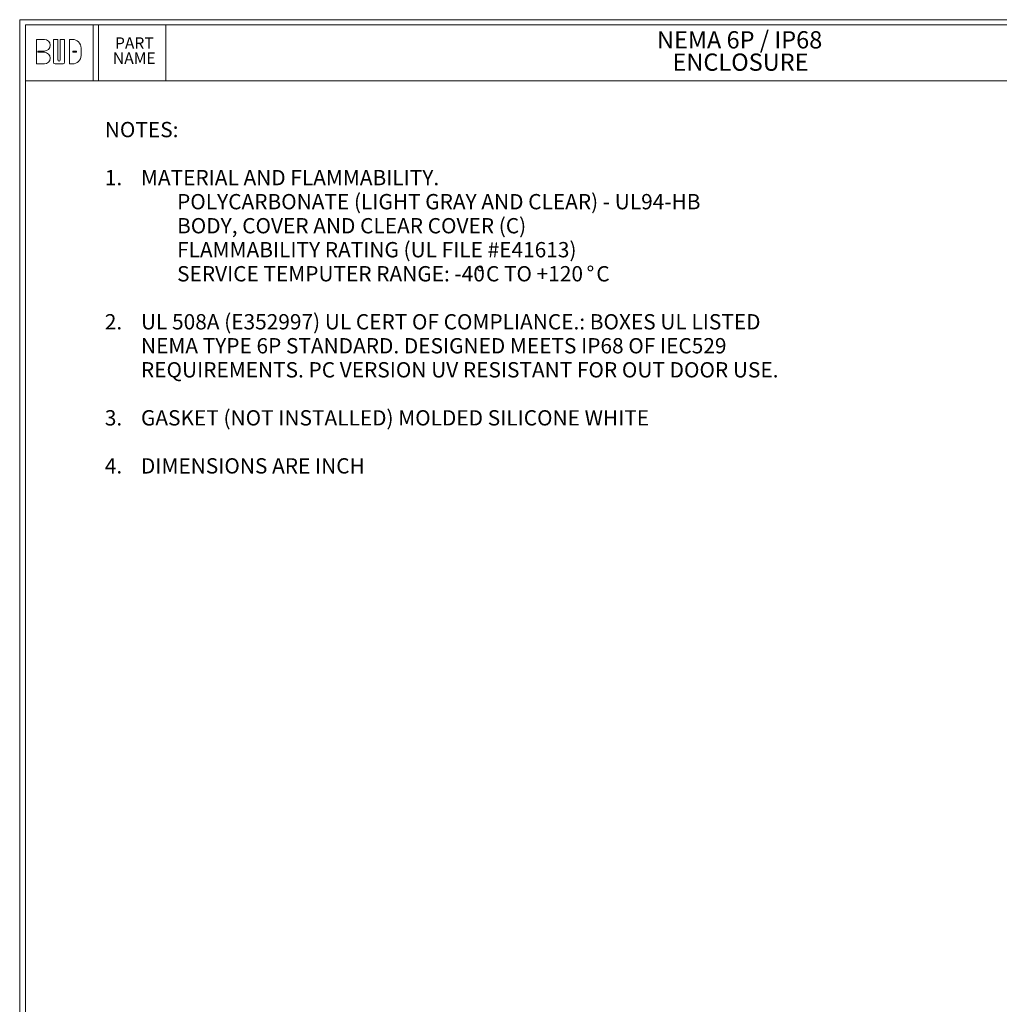
# Model space of a CAD drawing. Units: inches. Extents: x 0.3 to 29.7, y 0.3 to 21.7.
# Drawn here: x 0.3 to 10.9, y 11 to 21.7 of the extents above; entities that cross this region are included whole.
import ezdxf

# ---------------------------------------------------------------- set-up
doc = ezdxf.new("R2010")
doc.units = ezdxf.units.IN
doc.header["$MEASUREMENT"] = 0
doc.styles.add('SLDTEXTSTYLE0', font='TXT', dxfattribs={"width": 0.75})
doc.styles.add('SLDTEXTSTYLE1', font='TXT', dxfattribs={"width": 0.694444})
doc.styles.add('SLDTEXTSTYLE2', font='TXT', dxfattribs={"width": 0.696429})

# ---------------------------------------------------------------- blocks, each defined once
blk = doc.blocks.new('SW_NOTE_0')
at = {"color": 0, "linetype": 'Continuous', "lineweight": 0, "attachment_point": 1}
for s, insert, char_height, style in [('NOTES:', (0, 0.215), 0.1667, 'SLDTEXTSTYLE0'), ('1.', (0, -0.308), 0.1667, 'SLDTEXTSTYLE0'), ('MATERIAL AND FLAMMABILITY.', (0.394, -0.308), 0.16667, 'SLDTEXTSTYLE0'), ('POLYCARBONATE (LIGHT GRAY AND CLEAR) - UL94-HB', (0.787, -0.57), 0.16667, 'SLDTEXTSTYLE0'), ('BODY, COVER AND CLEAR COVER (C)', (0.787, -0.832), 0.16667, 'SLDTEXTSTYLE0'), ('FLAMMABILITY RATING (UL FILE #E41613)', (0.787, -1.093), 0.16667, 'SLDTEXTSTYLE0'), ('SERVICE TEMPUTER RANGE: -40', (0.787, -1.355), 0.16667, 'SLDTEXTSTYLE0'), ('%%d', (4.045, -1.355), 0.1667, 'SLDTEXTSTYLE0'), ('C TO +120', (4.151, -1.355), 0.1667, 'SLDTEXTSTYLE1'), ('%%d', (5.246, -1.355), 0.1667, 'SLDTEXTSTYLE0'), ('C', (5.352, -1.355), 0.167, 'SLDTEXTSTYLE0'), ('2.', (0, -1.878), 0.1667, 'SLDTEXTSTYLE0'), ('UL 508A (E352997) UL CERT OF COMPLIANCE.: BOXES UL LISTED', (0.394, -1.878), 0.16667, 'SLDTEXTSTYLE0'), ('NEMA TYPE 6P STANDARD. DESIGNED MEETS IP68 OF IEC529', (0.394, -2.139), 0.16667, 'SLDTEXTSTYLE0'), ('REQUIREMENTS. PC VERSION UV RESISTANT FOR OUT DOOR USE.', (0.394, -2.401), 0.16667, 'SLDTEXTSTYLE0'), ('3.', (0, -2.924), 0.1667, 'SLDTEXTSTYLE0'), ('GASKET (NOT INSTALLED) MOLDED SILICONE WHITE', (0.394, -2.924), 0.16667, 'SLDTEXTSTYLE0'), ('4.', (0, -3.447), 0.1667, 'SLDTEXTSTYLE0'), ('DIMENSIONS ARE INCH', (0.394, -3.447), 0.16667, 'SLDTEXTSTYLE0')]:
    blk.add_mtext(s, dxfattribs=dict(at, insert=insert, char_height=char_height, style=style))
blk = doc.blocks.new('SW_NOTE_0_2')
at = {"color": 0, "linetype": 'Continuous', "lineweight": 0, "char_height": 0.125, "attachment_point": 2, "style": 'SLDTEXTSTYLE0'}
for s, insert in [('PART', (0.189, 0.161)), ('NAME', (0.188, -0.003))]:
    blk.add_mtext(s, dxfattribs=dict(at, insert=insert))
blk = doc.blocks.new('SW_NOTE_0_5')
at = {"color": 0, "linetype": 'Continuous', "lineweight": 0, "char_height": 0.188, "attachment_point": 2}
for s, insert, style in [('NEMA 6P / IP68', (0.893, 0.242), 'SLDTEXTSTYLE2'), ('ENCLOSURE', (0.903, -0.001), 'SLDTEXTSTYLE0')]:
    blk.add_mtext(s, dxfattribs=dict(at, insert=insert, style=style))

msp = doc.modelspace()

# ---------------------------------------------------------------- linework, layer by layer
at = {"color": 7, "linetype": 'Continuous', "lineweight": 18}
for p, q in [((0.251, 21.711), (29.737, 21.711)), ((0.251, 21.711), (0.251, 0.267)), ((0.313, 21.655), (29.681, 21.655)), ((0.313, 21.655), (0.313, 0.329)), ((1.05, 21.655), (1.05, 21.047)), ((1.111, 21.655), (1.111, 21.047)), ((1.844, 21.655), (1.844, 21.047)), ((0.435, 21.23), (0.435, 21.496)), ((0.435, 21.496), (0.52, 21.496)), ((0.62, 21.247), (0.62, 21.496)), ((0.62, 21.496), (0.668, 21.496)), ((0.668, 21.273), (0.668, 21.496)), ((0.691, 21.273), (0.691, 21.496)), ((0.691, 21.496), (0.74, 21.496)), ((0.74, 21.247), (0.74, 21.496)), ((0.794, 21.23), (0.794, 21.496)), ((0.794, 21.496), (0.827, 21.496)), ((0.52, 21.369), (0.448, 21.369)), ((0.448, 21.369), (0.448, 21.363)), ((0.448, 21.356), (0.448, 21.363)), ((0.52, 21.356), (0.448, 21.356)), ((0.83, 21.356), (0.83, 21.369)), ((0.871, 21.369), (0.83, 21.369)), ((0.871, 21.356), (0.83, 21.356)), ((0.871, 21.356), (0.871, 21.369)), ((0.92, 21.323), (0.92, 21.403)), ((0.435, 21.23), (0.52, 21.23)), ((0.636, 21.23), (0.723, 21.23)), ((0.794, 21.23), (0.827, 21.23)), ((0.313, 21.047), (29.681, 21.047))]:
    msp.add_line(p, q, dxfattribs=at)
for centre, radius, start, end in [((0.52, 21.433), 0.0631, 270, 90), ((0.827, 21.403), 0.0929, 0, 90), ((0.52, 21.293), 0.0631, 270, 90), ((0.636, 21.247), 0.0166, 180, 270), ((0.682, 21.273), 0.0133, 180, 262.5557), ((0.678, 21.273), 0.0133, 277.4443, 0), ((0.723, 21.247), 0.0166, 270, 0), ((0.827, 21.323), 0.0929, 270, 0)]:
    msp.add_arc(centre, radius, start, end, dxfattribs=at)

# ---------------------------------------------------------------- block references
at = {"color": 7, "linetype": 'Continuous', "lineweight": 0}
for name, p in [('SW_NOTE_0_5', (7.198, 21.344)), ('SW_NOTE_0_2', (1.311, 21.358)), ('SW_NOTE_0', (1.178, 20.383))]:
    msp.add_blockref(name, p, dxfattribs=at)

doc.saveas('drawing.dxf')
